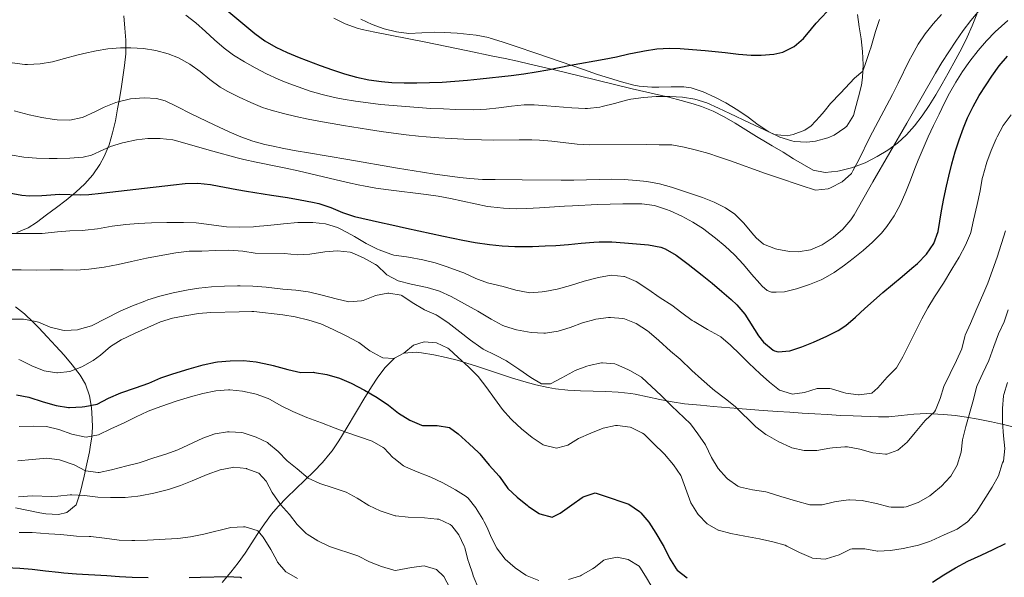
# Model space of a CAD drawing. Units: metres. Extents: x 627787 to 634693, y 4734243 to 4738999.
# Drawn here: x 628485 to 628875, y 4735885 to 4736106 of the extents above; entities that cross this region are included whole.
import ezdxf

# ---------------------------------------------------------------- set-up
doc = ezdxf.new("R2010")
doc.units = ezdxf.units.M
doc.header["$MEASUREMENT"] = 0
doc.linetypes.add('DGN Style 3', pattern=[120.57332, 86.1238, -34.44952])
for name, color, linetype, lineweight in [('Nivel 35', 7, 'Continuous', 0), ('Nivel 36', 7, 'Continuous', 0), ('Nivel 4', 7, 'Continuous', 0), ('Nivel 5', 7, 'Continuous', 0), ('Nivel 57', 7, 'Continuous', 0)]:
    doc.layers.add(name, color=color, linetype=linetype, lineweight=lineweight)

msp = doc.modelspace()

# ---------------------------------------------------------------- linework, layer by layer
at = {"layer": 'Nivel 35', "color": 92, "linetype": 'DGN Style 3', "lineweight": 0}
for points in [[(628613.95, 4736104.51, 532.39), (628618.62, 4736102.8, 532.38), (628620.72, 4736102.27, 532.36), (628625.62, 4736101.24, 532.28), (628645.22, 4736097.32, 531.9), (628662.56, 4736093.74, 531.68), (628672.35, 4736091.71, 531.67), (628677.24, 4736090.68, 531.73), (628682.13, 4736089.63, 531.86), (628687.08, 4736088.54, 532.03), (628696.82, 4736086.28, 532.4), (628706.53, 4736083.93, 532.8), (628727.49, 4736078.78, 533.68), (628742.1, 4736075.4, 534.16), (628746.94, 4736074.16, 534.33), (628751.74, 4736072.77, 534.52), (628754.95, 4736071.7, 534.67), (628759.57, 4736069.82, 535.02), (628764.01, 4736067.61, 535.54), (628768.33, 4736065.15, 536.18), (628772.58, 4736062.55, 536.87), (628776.8, 4736059.91, 537.57), (628781.04, 4736057.32, 538.21), (628783.02, 4736056.17, 538.48), (628787.28, 4736053.63, 538.97), (628791.48, 4736051.01, 539.43), (628795.75, 4736048.43, 539.9), (628799.16, 4736046.54, 540.29), (628803.96, 4736045.54, 541.17), (628808.99, 4736046.17, 542.18), (628809.62, 4736046.29, 542.28), (628814.43, 4736047.42, 542.64), (628819.16, 4736049.16, 542.84), (628820.12, 4736049.61, 542.94), (628824.61, 4736051.94, 543.96), (628828.78, 4736054.45, 545.59), (628832.63, 4736057.24, 547.34), (628836.18, 4736060.44, 548.71), (628839.33, 4736064.02, 549.22), (628842.33, 4736068.06, 549.08), (628845.12, 4736072.18, 548.73), (628847.73, 4736076.38, 548.21), (628850.24, 4736080.65, 547.55), (628852.68, 4736084.99, 546.78), (628855.71, 4736090.46, 545.74), (628858.04, 4736094.8, 544.88), (628860.22, 4736099.17, 544.01), (628862.22, 4736103.64, 543.16), (628863.98, 4736108.27, 542.32)], [(628483.94, 4736021.84, 564.13), (628488.4, 4736023.71, 563.29), (628491.73, 4736025.78, 562.46), (628495.65, 4736028.75, 561.3), (628499.62, 4736031.68, 560.1), (628503.53, 4736034.66, 558.86), (628507.3, 4736037.76, 557.6), (628510.84, 4736041.08, 556.35), (628514.06, 4736044.71, 555.1), (628516.85, 4736048.72, 553.88), (628518.56, 4736051.91, 553.03), (628520.45, 4736056.56, 551.92), (628521.87, 4736061.3, 550.88), (628522.97, 4736066.07, 549.85), (628523.86, 4736070.81, 548.75), (628524.45, 4736074.17, 547.9), (628525.24, 4736078.76, 546.39), (628525.96, 4736083.33, 544.51), (628526.58, 4736087.93, 542.52), (628527.08, 4736092.61, 540.65), (628527.12, 4736093.16, 540.46), (628527.15, 4736097.95, 538.66), (628526.72, 4736102.78, 536.94), (628526.3, 4736107.61, 535.82)], [(628609.46, 4736106.74, 532.38), (628613.95, 4736104.51, 532.39)], [(628483.38, 4735912.8, 602.11), (628492.98, 4735910.83, 599.91), (628495.46, 4735910.34, 599.5), (628500.4, 4735910.16, 598.88), (628503.78, 4735910.95, 598.51), (628507.41, 4735913.96, 598.18), (628509.02, 4735918.64, 597.36), (628510.62, 4735925.31, 596.16), (628511.7, 4735930.16, 595.26), (628512.68, 4735934.94, 594.28), (628513.02, 4735936.74, 593.88), (628513.64, 4735940.94, 591.48), (628513.84, 4735944.69, 587.81), (628513.78, 4735948.01, 585.28), (628513.46, 4735952.46, 583.16), (628512.65, 4735957.11, 581.24), (628511.08, 4735961.71, 579.6), (628508.95, 4735965.36, 578.5), (628505.87, 4735969.35, 577.57), (628502.67, 4735973.16, 576.93), (628499.37, 4735976.85, 576.41), (628496.01, 4735980.45, 575.88), (628492.61, 4735983.99, 575.16), (628490.4, 4735986.3, 574.53), (628486.93, 4735989.55, 573.18), (628483.37, 4735992.4, 571.48)], [(628789.97, 4735950.61, 565.08), (628785.03, 4735950.94, 564.88), (628779.42, 4735951.32, 565.43), (628774.47, 4735951.69, 565.99), (628769.52, 4735952.08, 566.59), (628759.62, 4735952.93, 567.84), (628754.67, 4735953.38, 568.47), (628748.28, 4735953.99, 569.24), (628743.37, 4735954.69, 569.81), (628738.5, 4735955.69, 570.38), (628733.64, 4735956.78, 570.95), (628728.77, 4735957.76, 571.51), (628727, 4735958.06, 571.72), (628722.07, 4735958.61, 572.26), (628717.09, 4735958.88, 572.78), (628707.09, 4735959.12, 573.73), (628702.11, 4735959.36, 574.18), (628697.17, 4735959.87, 574.61), (628694.25, 4735960.36, 574.86), (628689.4, 4735961.46, 575.16), (628684.6, 4735962.79, 575.28), (628679.83, 4735964.28, 575.3), (628675.08, 4735965.87, 575.27), (628670.33, 4735967.48, 575.27), (628665.56, 4735969.05, 575.38), (628660.77, 4735970.51, 575.66), (628658.76, 4735971.06, 575.85), (628653.9, 4735972.28, 576.38), (628649.03, 4735973.33, 576.96), (628644.15, 4735974.16, 577.57), (628641.99, 4735974.46, 577.84), (628637.12, 4735974, 578.43), (628633.45, 4735971.98, 578.99), (628629.71, 4735968.35, 580.05), (628626.91, 4735964.57, 581.4), (628624.4, 4735960.64, 582.84), (628621.26, 4735955.75, 584.54), (628618.79, 4735951.63, 586), (628613.96, 4735943.37, 588.98), (628611.43, 4735939.32, 590.44), (628608.74, 4735935.39, 591.86), (628607.98, 4735934.38, 592.22), (628604.91, 4735930.67, 593.45), (628601.54, 4735927.12, 594.45), (628597.97, 4735923.67, 595.31), (628594.35, 4735920.25, 596.11), (628590.78, 4735916.8, 596.95), (628587.39, 4735913.26, 597.9), (628584.8, 4735910.2, 598.84), (628581.98, 4735906.4, 600.28), (628579.36, 4735902.56, 602.03), (628574.28, 4735894.85, 605.9), (628571.59, 4735891.01, 607.75), (628568.65, 4735887.21, 609.34), (628565.29, 4735883.23, 610.5)], [(628879.36, 4735944.61, 582.01), (628874.55, 4735945.78, 581.13), (628869.78, 4735946.82, 580.15), (628864.52, 4735947.82, 578.99), (628859.93, 4735948.6, 577.39), (628855.42, 4735949.27, 575.1), (628850.89, 4735949.76, 572.8), (628846.19, 4735950.02, 571.1), (628844.08, 4735950.06, 570.72), (628839.11, 4735949.81, 570.4), (628834.12, 4735949.28, 570.36), (628829.12, 4735948.82, 570.31), (628825.06, 4735948.76, 570.06), (628815.11, 4735949.14, 569.05), (628810.14, 4735949.37, 568.51), (628804.78, 4735949.67, 567.91), (628799.84, 4735949.98, 567.06), (628794.9, 4735950.29, 565.96), (628789.97, 4735950.61, 565.08)]]:
    msp.add_polyline3d(points, dxfattribs=at)
at = {"layer": 'Nivel 36', "color": 92, "linetype": 'Continuous', "lineweight": 0}
msp.add_polyline3d([(628816.75, 4736108.17, 527.25), (628817.49, 4736103.3, 528.17), (628818.23, 4736098.52, 528.82), (628818.72, 4736093.56, 529.28), (628818.98, 4736088.21, 529.73), (628818.78, 4736083.24, 530.1), (628818.29, 4736080.2, 530.39), (628817.14, 4736075.51, 530.97), (628815.89, 4736070.71, 531.56), (628815.17, 4736068.15, 531.88), (628812.48, 4736063.99, 532.19), (628811.7, 4736063.24, 532.21), (628807.56, 4736060.39, 532.14), (628805.03, 4736059.31, 531.96), (628800.18, 4736058, 531.36), (628796.71, 4736057.6, 530.97), (628791.73, 4736057.93, 530.7), (628790.82, 4736058.14, 530.64), (628786.04, 4736059.61, 530.22), (628781.62, 4736061.7, 529.81), (628777.45, 4736064.49, 529.41), (628773.48, 4736067.49, 529.01), (628769.41, 4736070.34, 528.62), (628764.65, 4736073.14, 528.19), (628760.26, 4736075.47, 527.87), (628755.68, 4736077.58, 527.66), (628750.89, 4736079.12, 527.81), (628748.05, 4736079.55, 527.91), (628743.05, 4736079.58, 527.93), (628738.05, 4736079.37, 527.92), (628735.35, 4736079.42, 527.91), (628730.37, 4736079.83, 527.83), (628728.18, 4736080.24, 527.74), (628723.32, 4736081.5, 527.44), (628718.55, 4736082.9, 526.99), (628713.84, 4736084.43, 526.44), (628708.34, 4736086.32, 525.71), (628690.21, 4736092.62, 523.2), (628680.84, 4736095.82, 521.81), (628676.13, 4736097.36, 521.2), (628671.35, 4736098.83, 520.83), (628670.66, 4736099.04, 520.8), (628665.76, 4736100.05, 520.76), (628660.78, 4736100.54, 520.86), (628658.23, 4736100.72, 520.88), (628653.24, 4736100.99, 520.87), (628649.22, 4736101.11, 520.88), (628644.23, 4736100.88, 521.06), (628639.17, 4736100.69, 521.3), (628634.23, 4736101.26, 521.45), (628629.38, 4736102.51, 521.59), (628624.68, 4736104.27, 521.71), (628620.08, 4736106.36, 521.8)], dxfattribs=at)
at = {"layer": 'Nivel 4', "color": 30, "linetype": 'Continuous', "lineweight": 30, "flags": 128}
for points, elevation in [([(628547.1, 4736126.63), (628578.17, 4736100.66), (628582.18, 4736097.73), (628586.5, 4736095.27), (628591.03, 4736093.14), (628595.72, 4736091.19), (628604.07, 4736087.93), (628608.85, 4736086.21), (628613.65, 4736084.66), (628618.48, 4736083.34), (628623.35, 4736082.3), (628628.26, 4736081.57), (628632.36, 4736081.25), (628637.34, 4736081.1), (628642.34, 4736081.08), (628647.34, 4736081.18), (628652.35, 4736081.4), (628657.35, 4736081.72), (628662.35, 4736082.14), (628667.33, 4736082.64), (628679.7, 4736084.06), (628684.66, 4736084.69), (628689.61, 4736085.41), (628694.16, 4736086.21), (628703.15, 4736088.12), (628716.45, 4736090.46), (628721.34, 4736091.45), (628726.21, 4736092.53), (628731.12, 4736093.56), (628732.38, 4736093.8), (628737.36, 4736094.51), (628742.36, 4736094.8), (628746.52, 4736094.7), (628751.5, 4736094.35), (628756.48, 4736093.9), (628764.43, 4736093.06), (628769.67, 4736092.41), (628774.66, 4736092.1), (628778.62, 4736092.05), (628783.58, 4736092.4), (628787.19, 4736093.27), (628791.74, 4736095.49), (628795.38, 4736098.65), (628798.56, 4736102.52), (628800.38, 4736104.68), (628806.81, 4736111.66)], 525), ([(628749.72, 4736009.27), (628755.33, 4736004.88), (628759.22, 4736001.72), (628763.04, 4735998.5), (628766.8, 4735995.21), (628769.01, 4735993.2), (628772.22, 4735989.43), (628777.56, 4735980.91), (628779.53, 4735978.39), (628783.35, 4735975.2), (628783.86, 4735974.94), (628785.39, 4735974.58), (628790.01, 4735974.97), (628794.78, 4735976.52), (628799.4, 4735978.39), (628804.66, 4735980.69), (628809.13, 4735982.93), (628812.18, 4735985.02), (628815.97, 4735988.3), (628819.64, 4735991.69), (628823.04, 4735994.77), (628826.82, 4735998.01), (628834.5, 4736004.39), (628838.33, 4736007.63), (628840.57, 4736009.6), (628844.1, 4736013.27), (628846.93, 4736017.51), (628848.72, 4736022.2), (628850.01, 4736030.36), (628850.99, 4736035.26), (628852, 4736040.16), (628852.89, 4736044.14), (628854.1, 4736048.99), (628855.47, 4736053.79), (628857.02, 4736058.54), (628858.74, 4736063.24), (628860.35, 4736067.24), (628862.5, 4736071.77), (628864.96, 4736076.1), (628867.65, 4736080.32), (628869.97, 4736083.77), (628872.9, 4736087.81), (628876.11, 4736091.61)], 550), ([(628480.93, 4736037.52), (628485.86, 4736036.65), (628488.9, 4736036.35), (628493.9, 4736036.43), (628495.68, 4736036.55), (628500.82, 4736037.02), (628509.1, 4736036.78), (628512.41, 4736036.93), (628517.39, 4736037.45), (628531.01, 4736038.95), (628545.91, 4736040.72), (628550.61, 4736041.25), (628555.6, 4736041.37), (628560.6, 4736040.84), (628561.21, 4736040.74), (628566.13, 4736039.82), (628571.03, 4736038.81), (628574.84, 4736038.13), (628584.74, 4736036.67), (628591.14, 4736035.65), (628596.06, 4736034.77), (628600.97, 4736033.81), (628603.5, 4736033.26), (628608.25, 4736031.73), (628612.88, 4736029.78), (628617.61, 4736028.18), (628627.47, 4736025.9), (628632.35, 4736024.81), (628638.23, 4736023.54), (628652.91, 4736020.42), (628660.53, 4736018.84), (628665.43, 4736017.9), (628671.1, 4736017), (628676.08, 4736016.48), (628681.08, 4736016.27), (628683.1, 4736016.26), (628688.09, 4736016.33), (628693.09, 4736016.5), (628697.38, 4736016.71), (628702.36, 4736017.09), (628707.34, 4736017.6), (628712.32, 4736018.04), (628714.55, 4736018.16), (628719.54, 4736018.12), (628724.53, 4736017.76), (628734.04, 4736016.89), (628738.95, 4736015.95), (628740.63, 4736015.41), (628744.95, 4736012.89), (628749.72, 4736009.27)], 550), ([(628483.78, 4735957.54), (628488.68, 4735956.53), (628494.39, 4735954.75), (628499.46, 4735953.29), (628504.39, 4735952.46), (628504.83, 4735952.43), (628509.82, 4735952.72), (628510.8, 4735952.86), (628515.7, 4735953.87), (628520.22, 4735956.13), (628525.13, 4735958.31), (628530.88, 4735960.27), (628536.18, 4735962.16), (628540.99, 4735964.2), (628545.72, 4735965.83), (628552.12, 4735967.83), (628557.69, 4735969.4), (628562.57, 4735970.51), (628563.32, 4735970.61), (628568.39, 4735970.96), (628573.74, 4735971.15), (628578.7, 4735970.6), (628584.37, 4735969.45), (628585.44, 4735969.19), (628591.2, 4735967.54), (628596.42, 4735966.3), (628601.42, 4735966.43), (628601.76, 4735966.4), (628606.68, 4735965.52), (628611.67, 4735964.06), (628616.27, 4735962.11), (628621.59, 4735959.35), (628626.59, 4735956.52), (628631.12, 4735953.46), (628635.07, 4735950.29), (628639.54, 4735947.44), (628644.15, 4735945.49), (628644.57, 4735945.4), (628649.57, 4735945.37), (628650.29, 4735945.34), (628655.28, 4735944.58), (628658.64, 4735942.02), (628663.03, 4735938.11), (628666.66, 4735934.67), (628667.21, 4735934.1), (628670.93, 4735929.64), (628674.91, 4735925.25), (628677.79, 4735921.16), (628678.37, 4735920.47), (628682.01, 4735917.04), (628686.15, 4735913.65)], 575), ([(628686.15, 4735913.65), (628686.56, 4735913.33), (628690.71, 4735910.56), (628691.03, 4735910.38), (628695.89, 4735909.09), (628696.09, 4735909.14), (628699.02, 4735910.59), (628703.69, 4735914), (628707.75, 4735916.86), (628708.11, 4735917.08), (628712.87, 4735918.67), (628716.09, 4735917.66), (628726.29, 4735914.18), (628730.4, 4735911.33), (628730.94, 4735910.8), (628734.2, 4735907.02), (628736.96, 4735902.71), (628739.87, 4735897.84), (628740.13, 4735897.39), (628742.37, 4735892.79), (628745.02, 4735888.55), (628745.41, 4735888.11), (628749.34, 4735885.02)], 575), ([(628846.48, 4735883.33), (628850.93, 4735886.26), (628855.58, 4735889.03), (628860.5, 4735891.64), (628865.69, 4735894.06), (628870.51, 4735896.2), (628875.37, 4735898.56)], 575), ([(628473.83, 4735889.44), (628485.08, 4735888.86), (628490.06, 4735888.5), (628495.33, 4735887.77), (628500.45, 4735887.2), (628502.6, 4735886.99), (628507.58, 4735886.6), (628519.57, 4735885.96), (628524.55, 4735885.58), (628529.65, 4735885.25), (628535.92, 4735885.13)], 600), ([(628552.22, 4735885.13), (628556.64, 4735885.31), (628567.33, 4735885.59), (628572.31, 4735885.23), (628572.85, 4735885.05)], 600)]:
    msp.add_lwpolyline(points, dxfattribs=dict(at, elevation=elevation))
at = {"layer": 'Nivel 5', "color": 30, "linetype": 'Continuous', "lineweight": 0, "flags": 128}
for points, elevation in [([(628550.81, 4736107.88), (628554.84, 4736104.83), (628558.59, 4736101.5), (628562.24, 4736098.1), (628566, 4736094.83), (628569.76, 4736092.1), (628574.03, 4736089.47), (628578.36, 4736087), (628582.8, 4736084.7), (628587.35, 4736082.6), (628590.57, 4736081.28), (628595.28, 4736079.49), (628600.02, 4736077.86), (628604.81, 4736076.43), (628609.65, 4736075.25), (628613.11, 4736074.6), (628618.06, 4736073.83)], 530), ([(628747.9, 4736038.24), (628755.43, 4736035.65), (628760.08, 4736033.8), (628764.53, 4736031.54), (628768.16, 4736029.1), (628771.72, 4736025.55), (628774.87, 4736021.67), (628776.68, 4736019.73), (628779.59, 4736017.23), (628784.24, 4736015.41), (628784.87, 4736015.25), (628789.84, 4736014.35), (628793.3, 4736014.22), (628798.17, 4736014.96), (628802.76, 4736016.98), (628807.16, 4736019.89), (628810.98, 4736023.14), (628814.16, 4736026.88), (628815.41, 4736028.83), (628822.81, 4736041.88), (628836.25, 4736065.15), (628847.61, 4736084.95), (628850.2, 4736089.22), (628852.92, 4736093.42), (628855.74, 4736097.67), (628858.59, 4736101.77), (628861.62, 4736105.73), (628865.07, 4736109.9)], 540), ([(628753.05, 4736054.38), (628757.86, 4736053.05), (628761.79, 4736051.81), (628766.52, 4736050.16), (628780.3, 4736045.22), (628785.03, 4736043.57), (628794.51, 4736040.37), (628800.2, 4736038.54), (628805.14, 4736039.09), (628806.06, 4736039.49), (628810.7, 4736041.9), (628814.35, 4736045.24), (628814.95, 4736046.21), (628817.26, 4736050.66), (628821.7, 4736059.61), (628822.68, 4736061.5), (628830.62, 4736076.47), (628832.88, 4736080.93), (628837.27, 4736089.91), (628838.35, 4736092.03), (628840.82, 4736096.38), (628843.62, 4736100.52), (628846.69, 4736104.43), (628850.03, 4736108.18)], 535), ([(628618.06, 4736073.83), (628623.02, 4736073.16), (628627.98, 4736072.58), (628632.95, 4736072.09), (628637.81, 4736071.68), (628642.8, 4736071.31), (628647.8, 4736071), (628652.8, 4736070.74), (628657.79, 4736070.55), (628664.84, 4736070.41), (628669.82, 4736070.65), (628674.81, 4736071.25), (628679.79, 4736071.92), (628684.77, 4736072.37), (628688.74, 4736072.38), (628693.73, 4736072.03), (628703.7, 4736071.21), (628708.99, 4736070.9), (628709.83, 4736070.88), (628714.78, 4736071.52), (628715.7, 4736071.7), (628720.55, 4736072.91), (628725.37, 4736074.21), (628727.07, 4736074.59), (628732.03, 4736075.34), (628737.03, 4736075.7), (628742.46, 4736075.72), (628747.46, 4736075.43), (628752.43, 4736074.65), (628757.08, 4736073.14), (628761.69, 4736071.07), (628766.22, 4736068.98), (628774.04, 4736065.32), (628783.89, 4736060.62), (628788.88, 4736060.13), (628791.24, 4736060.62), (628795.96, 4736062.36), (628798.42, 4736064.12), (628801.88, 4736067.76), (628803.57, 4736069.75), (628806.13, 4736072.92), (628810.06, 4736077.07), (628815.52, 4736082.97), (628818.88, 4736085.79), (628820.11, 4736089.2), (628821.67, 4736093.94), (628822.01, 4736095), (628823.89, 4736101.41), (628825.5, 4736106.14)], 530), ([(628751.62, 4736025.91), (628755.82, 4736023.21), (628756.61, 4736022.65), (628760.61, 4736019.6), (628764.42, 4736016.38), (628768.06, 4736012.96), (628771.57, 4736009.15), (628774.78, 4736005.33), (628778.07, 4736001.56), (628779.03, 4736000.55), (628781, 4735998.88), (628782.74, 4735998.14), (628784.53, 4735998.12), (628787.83, 4735998.27), (628792.66, 4735999.55), (628797.77, 4736001.23), (628802.41, 4736003.08), (628803.18, 4736003.44), (628807.53, 4736005.92), (628811.58, 4736008.83), (628815.07, 4736011.57), (628818.99, 4736014.72), (628822.75, 4736018), (628826.25, 4736021.56), (628828.43, 4736024.23), (628831.24, 4736028.43), (628833.61, 4736032.82), (628835.88, 4736037.86), (628837.7, 4736042.53), (628839.45, 4736047.21), (628840.77, 4736050.5), (628842.75, 4736055.09), (628844.79, 4736059.65), (628846.88, 4736064.18), (628849.04, 4736068.69), (628851.26, 4736073.18), (628853.23, 4736077.04), (628855.67, 4736081.41), (628858.34, 4736085.63), (628861.22, 4736089.71), (628864.5, 4736093.95), (628867.79, 4736097.73), (628871.3, 4736101.25), (628876.23, 4736105.78)], 545), ([(628482.15, 4736089.06), (628487.08, 4736088.38), (628488.18, 4736088.34), (628493.15, 4736088.61), (628498, 4736089.46), (628502.86, 4736090.72), (628507.67, 4736092.03), (628510.43, 4736092.71), (628515.32, 4736093.72), (628519.97, 4736094.54), (628524.96, 4736094.98), (628529.09, 4736094.98), (628534.06, 4736094.65), (628538.99, 4736093.87), (628543.85, 4736092.57), (628547.99, 4736090.98), (628552.45, 4736088.51), (628556.5, 4736085.53), (628560.39, 4736082.4), (628564.38, 4736079.45), (628567.54, 4736077.61), (628572.02, 4736075.38), (628576.56, 4736073.26), (628581.2, 4736071.39), (628584.68, 4736070.26), (628589.52, 4736068.93), (628594.37, 4736067.75), (628599.26, 4736066.71), (628603.46, 4736065.92), (628613.32, 4736064.22), (628623.19, 4736062.6), (628628.13, 4736061.85), (628633.08, 4736061.16), (628638.04, 4736060.54), (628643.01, 4736059.99), (628645.97, 4736059.71), (628650.96, 4736059.31), (628655.95, 4736058.99), (628660.94, 4736058.75), (628667.84, 4736058.5), (628672.84, 4736058.43), (628682.85, 4736058.48), (628687.85, 4736058.46), (628690.81, 4736058.39), (628695.79, 4736058.02), (628705.74, 4736056.84), (628710.73, 4736056.55), (628733.25, 4736056.61), (628738.25, 4736056.6), (628743.27, 4736056.54), (628748.19, 4736055.62), (628753.05, 4736054.38)], 535), ([(628482.86, 4736070.04), (628488.87, 4736068.42), (628493.78, 4736067.36), (628498.72, 4736066.61), (628499.91, 4736066.47), (628504.9, 4736066.37), (628509.86, 4736067.41), (628510.21, 4736067.54), (628514.78, 4736069.64), (628518.54, 4736071.42), (628523.17, 4736073.26), (628524.04, 4736073.56), (628528.98, 4736074.7), (628534.32, 4736075.15), (628539.3, 4736074.95), (628542.63, 4736073.98), (628547.22, 4736071.77), (628553.02, 4736068.83), (628562.03, 4736064.5), (628568.03, 4736061.69), (628572.64, 4736059.72), (628577.37, 4736058.04), (628582.19, 4736056.68), (628584.73, 4736056.11), (628589.64, 4736055.14), (628594.55, 4736054.22), (628599.47, 4736053.35), (628614.93, 4736050.72), (628634.63, 4736047.32), (628644.49, 4736045.72), (628649.44, 4736044.97), (628654.39, 4736044.28), (628659.36, 4736043.64), (628663.29, 4736043.18), (628668.28, 4736042.84), (628673.28, 4736042.75), (628684.02, 4736042.63), (628699.44, 4736042.56), (628704.44, 4736042.6), (628714.44, 4736042.81), (628719.35, 4736042.89), (628724.35, 4736042.8), (628729.33, 4736042.45), (628733.4, 4736042), (628738.32, 4736041.1), (628743.13, 4736039.79), (628747.9, 4736038.24)], 540), ([(628693, 4735998.44), (628697.92, 4735999.34), (628703.09, 4736000.76), (628708.56, 4736002.56), (628714.24, 4736004.03), (628719.3, 4736004.86), (628724.28, 4736004.42), (628724.5, 4736004.36), (628729.12, 4736002.41), (628733.74, 4735999.32), (628738.65, 4735995.89), (628743.23, 4735993.05), (628747.16, 4735989.96), (628751.36, 4735986.98), (628752.08, 4735986.51), (628757.36, 4735983.37), (628761.75, 4735980.99), (628762.68, 4735980.44), (628766.5, 4735977.22), (628770.15, 4735973.56), (628773.72, 4735970.03), (628778.17, 4735965.85), (628781.93, 4735962.49), (628785.89, 4735959.4), (628790.66, 4735957.85), (628790.86, 4735957.84), (628795.82, 4735958.48), (628800.75, 4735960.07), (628805.76, 4735960.02), (628806.42, 4735959.9), (628811.18, 4735958.38), (628812.13, 4735958.14), (628817.1, 4735957.51), (628817.44, 4735957.49), (628822.46, 4735958.16), (628824.84, 4735960.23), (628828.48, 4735964.56), (628832.07, 4735968.04), (628832.2, 4735968.21), (628834.69, 4735972.54), (628840, 4735983.08), (628842.2, 4735987.57), (628844.66, 4735991.95), (628847.23, 4735996.3), (628850.78, 4736001.79), (628854.13, 4736007.23), (628857.02, 4736012.07), (628859.49, 4736016.79), (628861.54, 4736021.36), (628861.68, 4736021.83), (628862.68, 4736026.73), (628864.14, 4736032.91), (628865.38, 4736038.29), (628866.19, 4736043.22), (628866.34, 4736043.98), (628867.66, 4736048.8), (628867.93, 4736049.63), (628869.66, 4736054.32), (628871.66, 4736058.91), (628872.06, 4736059.75), (628874.45, 4736064.14), (628877.59, 4736068.46)], 555), ([(628482.06, 4736052.43), (628486.72, 4736051.68), (628491.71, 4736051.28), (628496.71, 4736051.16), (628499.9, 4736051.17), (628504.9, 4736051.28), (628510.25, 4736051.7), (628513.54, 4736052.51), (628518.11, 4736054.55), (628521.06, 4736055.82), (628525.83, 4736057.32), (628526.45, 4736057.49), (628531.37, 4736058.51), (628535.74, 4736058.99), (628540.74, 4736059.06), (628545.73, 4736058.46), (628547.21, 4736058.11), (628561.48, 4736054.05), (628571.12, 4736051.42), (628573.81, 4736050.74), (628578.69, 4736049.66), (628588.51, 4736047.75), (628590.44, 4736047.35), (628595.32, 4736046.26), (628614.79, 4736041.68), (628619.68, 4736040.61), (628621.2, 4736040.29), (628626.12, 4736039.4), (628631.07, 4736038.7), (628645.98, 4736036.93), (628650.69, 4736036.24), (628655.59, 4736035.31), (628665.34, 4736033.12), (628670.27, 4736032.17), (628671.59, 4736031.97), (628676.58, 4736031.42), (628681.58, 4736031.22), (628685.83, 4736031.29), (628690.82, 4736031.56), (628700.8, 4736032.25), (628703.87, 4736032.43), (628713.86, 4736032.9), (628718.86, 4736033.07), (628723.86, 4736033.19), (628731.44, 4736033.23), (628736.36, 4736032.56), (628741.16, 4736030.96), (628742.64, 4736030.35), (628747.25, 4736028.27), (628751.62, 4736025.91)], 545), ([(628481.72, 4736021.37), (628493.97, 4736021.36), (628499.99, 4736022.05), (628504.97, 4736022.49), (628510.05, 4736022.65), (628510.98, 4736022.71), (628515.94, 4736023.31), (628521.68, 4736024.26), (628527.07, 4736024.94), (628532.04, 4736025.43), (628537.29, 4736025.63), (628543.3, 4736025.79), (628548.3, 4736025.82), (628549.92, 4736025.81), (628554.91, 4736025.62), (628556.01, 4736025.5), (628567.01, 4736024.04), (628572.01, 4736023.91), (628577.62, 4736024.08), (628578.39, 4736024.13), (628583.37, 4736024.58), (628589.53, 4736025.28), (628595.13, 4736025.8), (628600.13, 4736025.83), (628601.11, 4736025.8), (628606.08, 4736025.25), (628610.89, 4736023.79), (628611.98, 4736023.28), (628616.38, 4736020.91), (628617.62, 4736020.2), (628622.24, 4736017.41), (628626.73, 4736015.22), (628627.34, 4736014.96), (628632.02, 4736013.18), (628633.22, 4736012.89), (628638.18, 4736012.22), (628639.01, 4736012.09), (628644.7, 4736010.97), (628649.61, 4736009.78), (628654.36, 4736008.24), (628659.69, 4736006.28), (628660.94, 4736005.79), (628665.6, 4736003.64), (628670.29, 4736001.91), (628676.49, 4736000.38), (628681.44, 4735999.03), (628686.35, 4735998.02), (628686.98, 4735997.96), (628691.97, 4735998.28), (628693, 4735998.44)], 555), ([(628630.44, 4736005.08), (628634.85, 4736002.71), (628640, 4736001.32), (628646.4, 4736000), (628651.31, 4735998.59), (628655.84, 4735996.46), (628666.5, 4735990.68), (628671.67, 4735987.43), (628676.07, 4735985.05), (628676.99, 4735984.66), (628681.8, 4735983.3), (628687.54, 4735982.14), (628692.54, 4735981.88), (628693.21, 4735981.92), (628698.27, 4735982.74), (628703.05, 4735984.21), (628707.92, 4735986.02), (628712.72, 4735987.41), (628713.23, 4735987.54), (628718.2, 4735988.09), (628718.93, 4735988.11), (628723.91, 4735987.7), (628724.51, 4735987.57), (628729.16, 4735985.74), (628733.62, 4735982.85), (628734.34, 4735982.27), (628738.12, 4735979), (628742.79, 4735974.87), (628746.58, 4735971.59), (628751.2, 4735967.1), (628754.94, 4735963.78), (628759.42, 4735959.86), (628760.2, 4735959.19), (628764.47, 4735955.97), (628768.37, 4735952.84), (628776.52, 4735944.8), (628780.52, 4735941.8), (628780.95, 4735941.53), (628785.68, 4735938.85), (628790.22, 4735936.77), (628790.77, 4735936.55), (628795.65, 4735935.47), (628800.67, 4735935.52), (628805.83, 4735936.41), (628806.81, 4735936.56), (628811.8, 4735936.92), (628812.78, 4735936.87), (628817.7, 4735935.98), (628822.85, 4735934.5), (628827.84, 4735934.03), (628828.32, 4735934.06), (628832.78, 4735935.55), (628836.4, 4735938.77), (628839.65, 4735942.57), (628843.58, 4735947.33), (628847.19, 4735950.79), (628847.66, 4735951.41), (628849.55, 4735956.01), (628850.9, 4735960.82), (628855.98, 4735971.06), (628858.13, 4735975.72), (628859.2, 4735980.61), (628859.41, 4735981.21), (628861.5, 4735985.75), (628863.95, 4735991.65), (628866.45, 4735997.12), (628868.41, 4736001.72), (628872.12, 4736012.04), (628875.41, 4736022.45)], 560), ([(628479.94, 4736007.01), (628485.62, 4736007.01), (628491.84, 4736006.95), (628497.14, 4736007.03), (628502.22, 4736007.01), (628507.46, 4736006.94), (628512.45, 4736007.23), (628513.54, 4736007.36), (628518.48, 4736008.1), (628524, 4736009.09), (628529.38, 4736010.27), (628535.34, 4736011.65), (628540.25, 4736012.61), (628546.93, 4736013.76), (628552.16, 4736014.48), (628557.16, 4736014.45), (628562.53, 4736014.7), (628567.87, 4736014.85), (628573.39, 4736014.41), (628578.33, 4736013.68), (628589.93, 4736013.48), (628594.97, 4736012.92), (628599.96, 4736013.26), (628605.84, 4736014.22), (628610.83, 4736014.56), (628615.88, 4736014), (628616.66, 4736013.76), (628621.23, 4736011.74), (628625.97, 4736009.17), (628626.58, 4736008.79), (628630.16, 4736005.29), (628630.44, 4736005.08)], 560), ([(628480.71, 4735987.48), (628485.71, 4735987.54), (628486.59, 4735987.48), (628491.51, 4735986.6), (628492.5, 4735986.32), (628497.16, 4735984.27), (628502.04, 4735983.13), (628502.91, 4735983.05), (628507.9, 4735983.3), (628508.72, 4735983.46), (628513.52, 4735984.87), (628514.23, 4735985.2), (628518.71, 4735987.44), (628525.15, 4735990.73), (628529.71, 4735992.79), (628534.58, 4735994.67), (628535.78, 4735995.09), (628540.55, 4735996.6), (628545.78, 4735997.92), (628551.73, 4735999.08), (628556.04, 4735999.76), (628561.01, 4736000.31), (628566.1, 4736000.61), (628571.34, 4736000.72), (628572.32, 4736000.72), (628577.32, 4736000.62), (628582.6, 4736000.13), (628589.24, 4735999.37), (628594.34, 4735998.98), (628599.28, 4735998.26), (628599.97, 4735998.12), (628604.85, 4735997.02), (628610.37, 4735995.49), (628615.37, 4735994.3), (628620.36, 4735994.69), (628621.02, 4735994.87), (628625.66, 4735996.72), (628625.95, 4735996.8)], 565), ([(628625.95, 4735996.8), (628630.86, 4735997.76), (628631.22, 4735997.79), (628636.13, 4735996.94), (628636.38, 4735996.82), (628640.42, 4735994.12), (628645.32, 4735991.12), (628649.94, 4735989.21), (628650.35, 4735988.98), (628654.53, 4735986.23), (628659.36, 4735982.5), (628663.58, 4735979.12), (628667.65, 4735976.21), (628668.6, 4735975.65), (628673.43, 4735973.29), (628677.84, 4735970.95), (628678.37, 4735970.62), (628682.63, 4735967.71), (628687.38, 4735964.4), (628691.72, 4735961.92), (628691.94, 4735961.82), (628695.28, 4735961.91), (628699.72, 4735964.2), (628704.05, 4735966.68), (628704.93, 4735967.14), (628709.63, 4735968.83), (628710.54, 4735969.09), (628715.44, 4735970.14), (628715.76, 4735970.18), (628720.73, 4735969.74), (628721.33, 4735969.54), (628725.9, 4735967.51), (628726.91, 4735966.99), (628731.25, 4735964.51), (628731.37, 4735964.4), (628739.08, 4735957.25), (628743.16, 4735953.18), (628750.6, 4735946.07), (628753.6, 4735942.07), (628756.54, 4735937.64), (628758.9, 4735932.74), (628761.55, 4735928.36), (628764.87, 4735924.63), (628765.32, 4735924.23), (628769.4, 4735921.29), (628770.38, 4735920.92), (628775.26, 4735919.83), (628780.44, 4735919.07), (628781.02, 4735918.93), (628786.41, 4735917.22), (628792.28, 4735915.52), (628797.83, 4735913.97), (628802.83, 4735913.94), (628807.72, 4735915.13), (628808.38, 4735915.26), (628813.34, 4735915.97), (628813.66, 4735915.98), (628818.64, 4735915.64), (628819.18, 4735915.55), (628824.34, 4735914.52), (628829.16, 4735913.2), (628830.1, 4735912.98), (628835.1, 4735912.96), (628836.02, 4735913.14), (628840.73, 4735914.8), (628841.06, 4735914.97), (628845.34, 4735917.53), (628846.16, 4735918.12), (628850.04, 4735921.35), (628853.48, 4735924.98), (628853.7, 4735925.26), (628856.17, 4735929.6), (628857.72, 4735934.37), (628857.79, 4735934.74), (628858.4, 4735939.7), (628859.6, 4735945.03), (628862.74, 4735955.67), (628863.93, 4735960.53), (628864.18, 4735961.22), (628866.43, 4735966.04), (628868.73, 4735971.13), (628870.76, 4735976.64), (628872.64, 4735981.61), (628874.83, 4735986.49), (628876.44, 4735991.23)], 565), ([(628484.77, 4735971.45), (628485.41, 4735971.19), (628489.92, 4735969.05), (628494.78, 4735967.05), (628499.72, 4735966.24), (628499.99, 4735966.23), (628504.96, 4735966.77), (628509.72, 4735968.58), (628514.1, 4735971.14), (628517.06, 4735973.2), (628521.05, 4735976.64), (628525.26, 4735979.35), (628530.49, 4735981.77), (628535.83, 4735984.18), (628540.8, 4735986.38), (628545.58, 4735987.88), (628550.49, 4735988.82), (628555.8, 4735989.69), (628560.78, 4735990.13), (628571.93, 4735990.44), (628576.93, 4735990.54), (628577.75, 4735990.49), (628589.22, 4735989.2), (628594.16, 4735988.41), (628599.6, 4735987.15), (628604.35, 4735985.6), (628609.23, 4735983.33), (628614.38, 4735980.82), (628618.81, 4735978.51), (628619.37, 4735978.2), (628623.75, 4735974.93), (628628.11, 4735972.5), (628628.8, 4735972.2), (628633.14, 4735971.95), (628637.11, 4735973.96), (628641, 4735977.24), (628645.25, 4735978.46), (628650.08, 4735978.06), (628654.63, 4735975.98), (628654.96, 4735975.71), (628658.61, 4735972.28), (628662.77, 4735968.66), (628666.28, 4735965.09), (628666.53, 4735964.79), (628670.04, 4735960.28)], 570), ([(628484.86, 4735944.92), (628490.63, 4735945.08), (628495.63, 4735945), (628500.51, 4735943.79), (628505.75, 4735941.99), (628510.63, 4735940.83), (628511.34, 4735940.76), (628516.26, 4735941.62), (628521.16, 4735943.98), (628526.44, 4735946.45), (628531.19, 4735948.8), (628535.73, 4735950.9), (628536.63, 4735951.28), (628541.32, 4735953.02), (628547.07, 4735954.94), (628552.68, 4735956.74), (628557.52, 4735958.02), (628562.79, 4735959.12), (628567.78, 4735959.49), (628568.28, 4735959.48), (628573.33, 4735958.98), (628578.22, 4735957.94), (628578.7, 4735957.8), (628583.38, 4735956.03), (628584.21, 4735955.62), (628588.59, 4735953.19), (628593.26, 4735950.86), (628594.09, 4735950.48), (628598.71, 4735948.56), (628604.52, 4735946.42), (628609.93, 4735944.34), (628614.63, 4735942.63), (628624.68, 4735939.12), (628629, 4735936.61), (628629.36, 4735936.33), (628632.85, 4735932.75), (628633.17, 4735932.46), (628637.08, 4735929.33), (628637.76, 4735928.98), (628642.37, 4735927.04), (628647.82, 4735924.86), (628652.54, 4735922.71), (628657.59, 4735919.93), (628661.81, 4735917.26), (628662.6, 4735916.62), (628665.71, 4735912.71), (628665.83, 4735912.52), (628668.45, 4735908.26), (628668.99, 4735907.26), (628670.11, 4735904.96), (628671.69, 4735901.19), (628674.01, 4735896.76), (628674.26, 4735896.34), (628677.27, 4735892.35), (628681.28, 4735888.99), (628685.43, 4735886.1), (628685.92, 4735885.79)], 580), ([(628670.04, 4735960.28), (628673.11, 4735956.07), (628676.19, 4735951.76), (628679.46, 4735947.98), (628680.01, 4735947.42), (628683.68, 4735944.02), (628687.91, 4735940.56), (628692.3, 4735937.77), (628692.66, 4735937.59), (628697.56, 4735936.43), (628698.15, 4735936.46), (628702.09, 4735937.63), (628706.34, 4735940.25), (628711.17, 4735942.32), (628716.1, 4735944.35), (628721.01, 4735945.35), (628721.78, 4735945.4), (628726.73, 4735944.75), (628727.21, 4735944.6), (628731.69, 4735942.35), (628732.26, 4735941.87), (628735.87, 4735938.41), (628740.3, 4735933.98), (628743.91, 4735929.74), (628746.77, 4735925.62), (628747.05, 4735924.95), (628750.77, 4735914.68), (628753.42, 4735910.45), (628753.7, 4735910.09), (628757.24, 4735906.38), (628761.58, 4735903.9), (628761.75, 4735903.85), (628766.57, 4735902.53), (628772.1, 4735901.49), (628777.93, 4735900.47), (628783.31, 4735899.34), (628788.1, 4735897.91), (628788.76, 4735897.63), (628793.85, 4735895.12), (628798.41, 4735893.06), (628799, 4735892.82), (628804, 4735892.41), (628804.4, 4735892.49), (628809.5, 4735894.11), (628813.99, 4735896.31), (628814.67, 4735896.52), (628819.67, 4735896.5), (628824.62, 4735895.58), (628824.81, 4735895.58), (628829.8, 4735895.91), (628834.83, 4735896.64), (628839.74, 4735897.65), (628840.53, 4735897.85), (628845.3, 4735899.36), (628845.93, 4735899.63), (628851.06, 4735902.04), (628856.24, 4735904.35), (628860.33, 4735907.22), (628860.55, 4735907.43), (628863.84, 4735911.19), (628866.68, 4735915.52), (628870.14, 4735920.98), (628872.62, 4735925.44), (628874.02, 4735930.24), (628874.12, 4735930.51), (628874.58, 4735931.26), (628875.08, 4735936.23), (628874.53, 4735941.27), (628874.17, 4735946.6), (628874.24, 4735952.11), (628874.57, 4735957.1), (628874.67, 4735957.63), (628876.12, 4735962.41)], 570), ([(628484.35, 4735931.33), (628490.03, 4735931.93), (628495.84, 4735932.4), (628500.79, 4735931.75), (628501.58, 4735931.55), (628506.65, 4735929.78), (628511.11, 4735927.36), (628516.09, 4735926.7), (628516.53, 4735926.76), (628521.43, 4735927.74), (628527.52, 4735929.38), (628532.37, 4735930.6), (628533.1, 4735930.8), (628538.19, 4735932.53), (628542.96, 4735934.03), (628547.68, 4735935.69), (628557.57, 4735940.4), (628562.28, 4735942.07), (628562.44, 4735942.12), (628567.4, 4735942.81), (628568.04, 4735942.85), (628573.03, 4735942.64), (628573.55, 4735942.52), (628578.26, 4735940.85), (628578.63, 4735940.7), (628583.16, 4735938.58), (628583.62, 4735938.29), (628587.4, 4735935.02), (628590.93, 4735931.35), (628594.9, 4735928.16), (628599.34, 4735924.52), (628603.87, 4735922.4), (628609.18, 4735920.65), (628614.26, 4735918.93), (628618.68, 4735916.61), (628623.29, 4735913.67), (628627.83, 4735911.6), (628628.92, 4735911.17), (628633.66, 4735909.61), (628633.93, 4735909.56), (628638.91, 4735909.04), (628645.39, 4735908.8), (628650.36, 4735908.31), (628651.02, 4735908.21), (628655.56, 4735906.16), (628656.17, 4735905.65), (628658.91, 4735902.02), (628661.09, 4735897.52), (628661.27, 4735897), (628662.56, 4735892.16), (628662.85, 4735891.16), (628664.41, 4735886.41), (628664.64, 4735885.81), (628666.9, 4735880.52)], 585), ([(628484.59, 4735917.17), (628490.04, 4735917.45), (628497.78, 4735917.25), (628500.11, 4735917.36), (628505.09, 4735917.85), (628505.71, 4735917.88), (628510.7, 4735917.58), (628516.03, 4735916.94), (628521.05, 4735916.83), (628526.86, 4735916.8), (628531.83, 4735917.32), (628532.82, 4735917.49), (628538.2, 4735918.59), (628543.98, 4735920.07), (628548.75, 4735921.57), (628553.41, 4735923.4), (628559.28, 4735925.93), (628564.47, 4735927.76), (628569.38, 4735928.76), (628569.85, 4735928.8), (628574.82, 4735928.3), (628575.05, 4735928.25), (628579.76, 4735926.42), (628582.7, 4735923.27), (628584.99, 4735918.82), (628588.03, 4735914.48), (628588.34, 4735914.1), (628591.89, 4735910.12), (628594.96, 4735906.12), (628598.47, 4735902.57), (628598.88, 4735902.26), (628603.15, 4735899.66), (628607.73, 4735897.42), (628618.9, 4735893.74), (628623.57, 4735891.37), (628628.33, 4735889.49), (628633.15, 4735888.03), (628633.83, 4735887.99), (628640.15, 4735889.17), (628645.27, 4735889.73), (628650.12, 4735888.32), (628653, 4735885.49), (628655.34, 4735881.07)], 590), ([(628484.83, 4735903.01), (628490.05, 4735902.98), (628496.56, 4735902.51), (628501.33, 4735902.21), (628507.54, 4735901.58), (628512.54, 4735901.43), (628513.26, 4735901.37), (628518.68, 4735900.72), (628524.47, 4735899.97), (628529.47, 4735899.75), (628530.62, 4735899.76), (628535.62, 4735899.88), (628542.62, 4735900.3), (628547.7, 4735900.54), (628552.65, 4735901.24), (628557.93, 4735902.28), (628568.65, 4735904.96), (628573.65, 4735905.21), (628574.36, 4735905.16), (628579.15, 4735903.73), (628579.33, 4735903.6), (628581.51, 4735901.12), (628584.5, 4735896.27), (628586.82, 4735891.85), (628587.18, 4735891.21), (628590.43, 4735887.42), (628590.67, 4735887.23), (628595, 4735884.73)], 595), ([(628702.32, 4735884.32), (628707.07, 4735885.87), (628707.56, 4735886.11), (628711.89, 4735888.62), (628712.46, 4735888.99), (628716.4, 4735892), (628716.98, 4735892.34), (628721.62, 4735893.2), (628726.03, 4735892.32), (628730.3, 4735889.66), (628730.56, 4735889.31), (628732.83, 4735885.72), (628735.39, 4735881.43)], 580), ([(628685.92, 4735885.79), (628690.59, 4735884)], 580)]:
    msp.add_lwpolyline(points, dxfattribs=dict(at, elevation=elevation))
at = {"layer": 'Nivel 57', "color": 92, "linetype": 'DGN Style 3', "lineweight": 0}
for points in [[(628863.98, 4736108.27, 542.32), (628862.22, 4736103.64, 543.16), (628860.22, 4736099.17, 544.01), (628858.04, 4736094.8, 544.88), (628855.71, 4736090.46, 545.74), (628852.68, 4736084.99, 546.78), (628850.24, 4736080.65, 547.55), (628847.73, 4736076.38, 548.21), (628845.12, 4736072.18, 548.73), (628842.33, 4736068.06, 549.08), (628839.33, 4736064.02, 549.22), (628836.18, 4736060.44, 548.71), (628832.63, 4736057.24, 547.34), (628828.78, 4736054.45, 545.59), (628824.61, 4736051.94, 543.96), (628820.12, 4736049.61, 542.94), (628819.16, 4736049.16, 542.84), (628814.43, 4736047.42, 542.64), (628809.62, 4736046.29, 542.28), (628808.99, 4736046.17, 542.18), (628803.96, 4736045.54, 541.17), (628799.16, 4736046.54, 540.29), (628795.75, 4736048.43, 539.9), (628791.48, 4736051.01, 539.43), (628787.28, 4736053.63, 538.97), (628783.02, 4736056.17, 538.48), (628781.04, 4736057.32, 538.21), (628776.8, 4736059.91, 537.57), (628772.58, 4736062.55, 536.87), (628768.33, 4736065.15, 536.18), (628764.01, 4736067.61, 535.54), (628759.57, 4736069.82, 535.02), (628754.95, 4736071.7, 534.67), (628751.74, 4736072.77, 534.52), (628746.94, 4736074.16, 534.33), (628742.1, 4736075.4, 534.16), (628727.49, 4736078.78, 533.68), (628706.53, 4736083.93, 532.8), (628696.82, 4736086.28, 532.4), (628687.08, 4736088.54, 532.03), (628682.13, 4736089.63, 531.86), (628677.24, 4736090.68, 531.73), (628672.35, 4736091.71, 531.67), (628662.56, 4736093.74, 531.68), (628645.22, 4736097.32, 531.9), (628625.62, 4736101.24, 532.28), (628620.72, 4736102.27, 532.36), (628618.62, 4736102.8, 532.38), (628613.95, 4736104.51, 532.39), (628609.46, 4736106.74, 532.38)], [(628526.3, 4736107.61, 535.82), (628526.72, 4736102.78, 536.94), (628527.15, 4736097.95, 538.66), (628527.12, 4736093.16, 540.46), (628527.08, 4736092.61, 540.65), (628526.58, 4736087.93, 542.52), (628525.96, 4736083.33, 544.51), (628525.24, 4736078.76, 546.39), (628524.45, 4736074.17, 547.9), (628523.86, 4736070.81, 548.75), (628522.97, 4736066.07, 549.85), (628521.87, 4736061.3, 550.88), (628520.45, 4736056.56, 551.92), (628518.56, 4736051.91, 553.03), (628516.85, 4736048.72, 553.88), (628514.06, 4736044.71, 555.1), (628510.84, 4736041.08, 556.35), (628507.3, 4736037.76, 557.6), (628503.53, 4736034.66, 558.86), (628499.62, 4736031.68, 560.1), (628495.65, 4736028.75, 561.3), (628491.73, 4736025.78, 562.46), (628488.4, 4736023.71, 563.29), (628483.94, 4736021.84, 564.13)], [(628483.37, 4735992.4, 571.48), (628486.93, 4735989.55, 573.18), (628490.4, 4735986.3, 574.53), (628492.61, 4735983.99, 575.16), (628496.01, 4735980.45, 575.88), (628499.37, 4735976.85, 576.41), (628502.67, 4735973.16, 576.93), (628505.87, 4735969.35, 577.57), (628508.95, 4735965.36, 578.5), (628511.08, 4735961.71, 579.6), (628512.65, 4735957.11, 581.24), (628513.46, 4735952.46, 583.16), (628513.78, 4735948.01, 585.28), (628513.84, 4735944.69, 587.81), (628513.64, 4735940.94, 591.48), (628513.02, 4735936.74, 593.88), (628512.68, 4735934.94, 594.28), (628511.7, 4735930.16, 595.26), (628510.62, 4735925.31, 596.16), (628509.02, 4735918.64, 597.36), (628507.41, 4735913.96, 598.18), (628503.78, 4735910.95, 598.51), (628500.4, 4735910.16, 598.88), (628495.46, 4735910.34, 599.5), (628492.98, 4735910.83, 599.91), (628483.38, 4735912.8, 602.11)], [(628565.29, 4735883.23, 610.5), (628568.65, 4735887.21, 609.34), (628571.59, 4735891.01, 607.75), (628574.28, 4735894.85, 605.9), (628579.36, 4735902.56, 602.03), (628581.98, 4735906.4, 600.28), (628584.8, 4735910.2, 598.84), (628587.39, 4735913.26, 597.9), (628590.78, 4735916.8, 596.95), (628594.35, 4735920.25, 596.11), (628597.97, 4735923.67, 595.31), (628601.54, 4735927.12, 594.45), (628604.91, 4735930.67, 593.45), (628607.98, 4735934.38, 592.22), (628608.74, 4735935.39, 591.86), (628611.43, 4735939.32, 590.44), (628613.96, 4735943.37, 588.98), (628618.79, 4735951.63, 586), (628621.26, 4735955.75, 584.54), (628624.4, 4735960.64, 582.84), (628626.91, 4735964.57, 581.4), (628629.71, 4735968.35, 580.05), (628633.45, 4735971.98, 578.99), (628637.12, 4735974, 578.43), (628641.99, 4735974.46, 577.84), (628644.15, 4735974.16, 577.57), (628649.03, 4735973.33, 576.96), (628653.9, 4735972.28, 576.38), (628658.76, 4735971.06, 575.85), (628660.77, 4735970.51, 575.66), (628665.56, 4735969.05, 575.38), (628670.33, 4735967.48, 575.27), (628675.08, 4735965.87, 575.27), (628679.83, 4735964.28, 575.3), (628684.6, 4735962.79, 575.28), (628689.4, 4735961.46, 575.16), (628694.25, 4735960.36, 574.86), (628697.17, 4735959.87, 574.61), (628702.11, 4735959.36, 574.18), (628707.09, 4735959.12, 573.73), (628717.09, 4735958.88, 572.78), (628722.07, 4735958.61, 572.26), (628727, 4735958.06, 571.72), (628728.77, 4735957.76, 571.51), (628733.64, 4735956.78, 570.95), (628738.5, 4735955.69, 570.38), (628743.37, 4735954.69, 569.81), (628748.28, 4735953.99, 569.24), (628754.67, 4735953.38, 568.47), (628759.62, 4735952.93, 567.84), (628769.52, 4735952.08, 566.59), (628774.47, 4735951.69, 565.99), (628779.42, 4735951.32, 565.43), (628785.03, 4735950.94, 564.88), (628789.97, 4735950.61, 565.08), (628794.9, 4735950.29, 565.96), (628799.84, 4735949.98, 567.06), (628804.78, 4735949.67, 567.91), (628810.14, 4735949.37, 568.51), (628815.11, 4735949.14, 569.05), (628825.06, 4735948.76, 570.06), (628829.12, 4735948.82, 570.31), (628834.12, 4735949.28, 570.36), (628839.11, 4735949.81, 570.4), (628844.08, 4735950.06, 570.72), (628846.19, 4735950.02, 571.1), (628850.89, 4735949.76, 572.8), (628855.42, 4735949.27, 575.1), (628859.93, 4735948.6, 577.39), (628864.52, 4735947.82, 578.99), (628869.78, 4735946.82, 580.15), (628874.55, 4735945.78, 581.13), (628879.36, 4735944.61, 582.01)]]:
    msp.add_polyline3d(points, dxfattribs=at)

doc.saveas('drawing.dxf')
